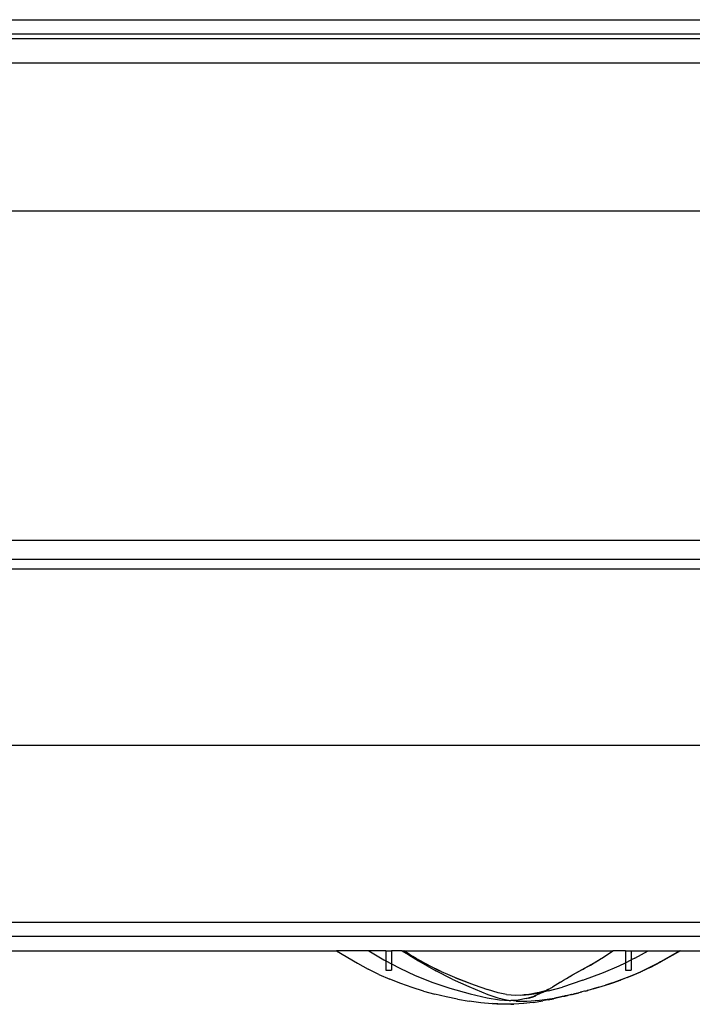
# Model space of a CAD drawing. Extents: x -43 to 49, y -51 to 51.
# Drawn here: x 18 to 36, y 25 to 51 of the extents above; entities that cross this region are included whole.
import ezdxf

# ---------------------------------------------------------------- set-up
doc = ezdxf.new("R2010")
doc.units = 0
doc.header["$MEASUREMENT"] = 0
doc.layers.get('0').update_dxf_attribs({"linetype": 'CONTINUOUS'})

msp = doc.modelspace()

# ---------------------------------------------------------------- linework, layer by layer
for p, q in [((-23.11, 51.232), (48.89, 51.232)), ((48.14, 50.857), (-22.36, 50.857)), ((48.14, 50.732), (-22.36, 50.732)), ((13.64, 50.107), (48.14, 50.107)), ((16.203, 46.232), (42.78, 46.232)), ((14.76, 37.607), (43.89, 37.607)), ((14.76, 37.107), (43.89, 37.107)), ((14.76, 36.857), (43.89, 36.857)), ((42.78, 32.232), (16.203, 32.232)), ((13.64, 27.607), (48.14, 27.607)), ((48.89, 27.232), (12.953, 27.232)), ((12.953, 26.857), (26.287, 26.857)), ((26.287, 26.857), (26.834, 26.534)), ((27.138, 26.857), (26.287, 26.857)), ((27.138, 26.857), (27.527, 26.627)), ((27.577, 26.857), (27.138, 26.857)), ((27.577, 26.857), (27.578, 26.599)), ((27.577, 26.857), (27.727, 26.857)), ((27.727, 26.857), (27.727, 26.519)), ((28.006, 26.857), (27.727, 26.857)), ((28.006, 26.857), (28.172, 26.764)), ((28.006, 26.857), (28.026, 26.857)), ((28.172, 26.764), (28.026, 26.857)), ((28.026, 26.857), (28.057, 26.857)), ((28.057, 26.857), (33.525, 26.857)), ((28.216, 26.758), (28.057, 26.857)), ((33.302, 26.711), (33.525, 26.857)), ((33.855, 26.857), (33.525, 26.857)), ((33.855, 26.857), (33.855, 26.547)), ((33.855, 26.857), (34.005, 26.857)), ((34.005, 26.857), (34.005, 26.623)), ((34.005, 26.857), (34.445, 26.857)), ((34.099, 26.67), (34.445, 26.857)), ((34.445, 26.857), (35.279, 26.857)), ((35.279, 26.857), (34.769, 26.57)), ((35.296, 26.857), (34.782, 26.57)), ((35.279, 26.857), (35.296, 26.857)), ((35.296, 26.857), (47.575, 26.857)), ((27.527, 26.627), (27.578, 26.599)), ((27.578, 26.599), (27.577, 26.357)), ((27.578, 26.599), (27.727, 26.519)), ((28.172, 26.764), (28.173, 26.763)), ((28.173, 26.763), (28.186, 26.755)), ((28.186, 26.755), (28.337, 26.671)), ((28.186, 26.755), (28.438, 26.595)), ((28.216, 26.758), (28.294, 26.71)), ((28.294, 26.71), (28.295, 26.71)), ((28.354, 26.674), (28.295, 26.71)), ((28.337, 26.671), (28.513, 26.573)), ((28.484, 26.598), (28.351, 26.669)), ((28.365, 26.666), (28.354, 26.674)), ((28.371, 26.664), (28.365, 26.666)), ((28.371, 26.664), (28.374, 26.662)), ((28.374, 26.662), (28.375, 26.662)), ((28.375, 26.662), (28.416, 26.637)), ((28.416, 26.637), (28.427, 26.631)), ((28.427, 26.631), (28.442, 26.622)), ((28.438, 26.595), (28.891, 26.335)), ((28.442, 26.622), (28.484, 26.598)), ((28.493, 26.592), (28.484, 26.598)), ((28.502, 26.587), (28.493, 26.592)), ((28.509, 26.583), (28.502, 26.587)), ((28.511, 26.582), (28.509, 26.583)), ((28.512, 26.581), (28.511, 26.582)), ((28.514, 26.581), (28.512, 26.581)), ((28.513, 26.573), (28.674, 26.493)), ((28.522, 26.576), (28.514, 26.581)), ((28.524, 26.575), (28.522, 26.576)), ((28.533, 26.57), (28.524, 26.575)), ((28.535, 26.568), (28.533, 26.57)), ((28.643, 26.511), (28.535, 26.568)), ((33.036, 26.546), (33.222, 26.66)), ((33.036, 26.546), (33.122, 26.595)), ((33.122, 26.595), (33.222, 26.66)), ((33.222, 26.66), (33.234, 26.667)), ((33.234, 26.667), (33.236, 26.669)), ((33.236, 26.669), (33.302, 26.711)), ((33.688, 26.464), (33.855, 26.547)), ((33.855, 26.547), (34.005, 26.623)), ((33.855, 26.547), (33.855, 26.357)), ((34.099, 26.67), (34.005, 26.623)), ((34.005, 26.623), (34.005, 26.357)), ((34.725, 26.546), (34.305, 26.335)), ((34.521, 26.435), (34.765, 26.561)), ((34.769, 26.57), (34.725, 26.546)), ((34.765, 26.561), (34.781, 26.57)), ((34.782, 26.57), (34.781, 26.57)), ((26.834, 26.534), (27.114, 26.383)), ((27.398, 26.243), (27.114, 26.383)), ((27.577, 26.357), (27.727, 26.357)), ((27.727, 26.519), (27.942, 26.402)), ((27.727, 26.519), (27.727, 26.357)), ((27.942, 26.402), (28.35, 26.211)), ((28.674, 26.493), (28.643, 26.511)), ((28.674, 26.493), (28.684, 26.489)), ((28.684, 26.489), (28.694, 26.483)), ((28.694, 26.483), (28.967, 26.346)), ((28.694, 26.483), (29.019, 26.323)), ((29.319, 26.118), (28.891, 26.335)), ((28.967, 26.346), (29.019, 26.323)), ((29.019, 26.323), (29.028, 26.321)), ((29.028, 26.321), (29.195, 26.247)), ((32.728, 26.369), (32.398, 26.188)), ((32.467, 26.229), (32.803, 26.412)), ((32.728, 26.369), (32.803, 26.412)), ((32.738, 26.088), (33.28, 26.288)), ((32.803, 26.412), (33.036, 26.546)), ((32.803, 26.412), (32.938, 26.485)), ((32.938, 26.485), (33.036, 26.546)), ((33.28, 26.288), (33.688, 26.464)), ((33.855, 26.357), (34.005, 26.357)), ((33.899, 26.161), (34.305, 26.335)), ((33.99, 26.194), (34.257, 26.309)), ((34.519, 26.434), (34.257, 26.309)), ((34.521, 26.435), (34.519, 26.434)), ((27.398, 26.243), (27.685, 26.116)), ((27.976, 26.001), (27.685, 26.116)), ((28.35, 26.211), (28.81, 26.027)), ((29.195, 26.247), (29.376, 26.168)), ((29.319, 26.118), (29.753, 25.929)), ((29.382, 26.164), (29.376, 26.168)), ((29.402, 26.156), (29.382, 26.164)), ((29.747, 26.022), (29.402, 26.156)), ((29.402, 26.156), (29.894, 25.972)), ((32.154, 26.04), (31.94, 25.91)), ((32.154, 26.04), (32.231, 26.088)), ((32.738, 26.088), (32.204, 25.91)), ((32.231, 26.088), (32.233, 26.088)), ((32.233, 26.088), (32.309, 26.136)), ((32.309, 26.136), (32.311, 26.136)), ((32.311, 26.136), (32.376, 26.176)), ((32.376, 26.176), (32.398, 26.188)), ((32.398, 26.188), (32.467, 26.229)), ((33.335, 25.963), (33.547, 26.034)), ((33.547, 26.034), (33.46, 26.002)), ((33.899, 26.161), (33.547, 26.034)), ((33.547, 26.034), (33.718, 26.09)), ((33.718, 26.09), (33.721, 26.091)), ((33.99, 26.194), (33.721, 26.091)), ((28.269, 25.898), (27.976, 26.001)), ((28.564, 25.806), (28.269, 25.898)), ((28.564, 25.806), (28.86, 25.725)), ((28.81, 26.027), (29.255, 25.879)), ((29.255, 25.879), (29.787, 25.733)), ((29.753, 25.929), (30.253, 25.717)), ((29.894, 25.972), (30.244, 25.843)), ((30.52, 25.759), (30.244, 25.843)), ((31.758, 25.812), (31.522, 25.747)), ((31.635, 25.781), (31.522, 25.747)), ((31.635, 25.781), (31.542, 25.758)), ((31.565, 25.752), (31.7, 25.779)), ((31.758, 25.812), (31.635, 25.781)), ((31.722, 25.807), (31.635, 25.781)), ((31.684, 25.771), (31.69, 25.774)), ((31.69, 25.774), (31.691, 25.774)), ((31.7, 25.779), (31.691, 25.774)), ((31.7, 25.779), (31.701, 25.78)), ((31.837, 25.808), (31.701, 25.78)), ((31.701, 25.78), (31.711, 25.785)), ((31.711, 25.785), (31.712, 25.785)), ((31.712, 25.785), (31.713, 25.786)), ((31.715, 25.787), (31.713, 25.786)), ((31.721, 25.791), (31.715, 25.787)), ((31.721, 25.791), (31.752, 25.807)), ((31.722, 25.807), (31.802, 25.836)), ((31.752, 25.807), (31.758, 25.812)), ((31.757, 25.808), (31.752, 25.807)), ((31.762, 25.813), (31.757, 25.808)), ((31.758, 25.812), (31.762, 25.813)), ((31.762, 25.813), (31.772, 25.819)), ((31.772, 25.819), (31.775, 25.818)), ((31.775, 25.818), (31.793, 25.83)), ((31.796, 25.829), (31.775, 25.818)), ((31.793, 25.83), (31.784, 25.827)), ((31.793, 25.83), (31.802, 25.836)), ((31.796, 25.829), (31.799, 25.83)), ((31.799, 25.83), (31.803, 25.832)), ((31.802, 25.836), (31.807, 25.838)), ((31.828, 25.845), (31.803, 25.832)), ((31.815, 25.842), (31.807, 25.838)), ((31.815, 25.842), (31.94, 25.91)), ((31.845, 25.854), (31.815, 25.842)), ((31.845, 25.854), (31.828, 25.845)), ((31.837, 25.808), (32.204, 25.91)), ((31.851, 25.857), (31.845, 25.854)), ((31.855, 25.859), (31.851, 25.857)), ((31.875, 25.868), (31.855, 25.859)), ((32.52, 25.732), (32.679, 25.773)), ((32.698, 25.776), (32.634, 25.759)), ((32.698, 25.776), (32.679, 25.773)), ((32.707, 25.779), (32.698, 25.776)), ((32.715, 25.783), (32.707, 25.779)), ((32.782, 25.8), (32.715, 25.783)), ((32.789, 25.802), (32.782, 25.8)), ((32.801, 25.805), (32.789, 25.802)), ((32.801, 25.805), (32.867, 25.82)), ((32.801, 25.805), (32.848, 25.819)), ((32.863, 25.821), (32.848, 25.819)), ((32.929, 25.838), (32.863, 25.821)), ((32.929, 25.838), (32.867, 25.82)), ((32.955, 25.845), (32.929, 25.838)), ((33.009, 25.862), (32.955, 25.845)), ((33.009, 25.862), (33.335, 25.963)), ((33.158, 25.905), (33.009, 25.862)), ((33.158, 25.905), (33.445, 25.996)), ((33.158, 25.905), (33.335, 25.963)), ((33.46, 26.002), (33.335, 25.963)), ((33.445, 25.996), (33.46, 26.002)), ((29.156, 25.655), (28.86, 25.725)), ((29.456, 25.595), (29.156, 25.655)), ((29.456, 25.595), (29.76, 25.543)), ((30.065, 25.502), (29.76, 25.543)), ((29.787, 25.733), (30.233, 25.628)), ((30.233, 25.628), (30.559, 25.575)), ((30.253, 25.717), (30.51, 25.628)), ((30.51, 25.628), (30.738, 25.574)), ((30.742, 25.714), (30.52, 25.759)), ((30.559, 25.575), (30.807, 25.559)), ((30.738, 25.574), (30.852, 25.561)), ((30.742, 25.714), (30.981, 25.696)), ((30.807, 25.559), (30.852, 25.561)), ((31.041, 25.572), (30.852, 25.561)), ((30.992, 25.545), (30.852, 25.561)), ((30.981, 25.696), (31.199, 25.704)), ((30.992, 25.545), (31.274, 25.542)), ((31.252, 25.61), (31.041, 25.572)), ((31.233, 25.705), (31.112, 25.694)), ((31.199, 25.704), (31.112, 25.694)), ((31.326, 25.718), (31.199, 25.704)), ((31.199, 25.704), (31.233, 25.705)), ((31.233, 25.705), (31.326, 25.718)), ((31.252, 25.61), (31.464, 25.676)), ((31.274, 25.542), (31.607, 25.565)), ((31.317, 25.618), (31.41, 25.648)), ((31.326, 25.718), (31.337, 25.718)), ((31.542, 25.758), (31.337, 25.718)), ((31.337, 25.718), (31.516, 25.741)), ((31.41, 25.648), (31.503, 25.679)), ((31.436, 25.508), (31.688, 25.552)), ((31.684, 25.771), (31.464, 25.676)), ((31.516, 25.741), (31.565, 25.752)), ((31.607, 25.565), (31.997, 25.621)), ((31.691, 25.553), (31.688, 25.552)), ((31.728, 25.56), (31.691, 25.553)), ((31.945, 25.606), (31.728, 25.56)), ((31.828, 25.578), (31.728, 25.56)), ((31.828, 25.578), (31.966, 25.604)), ((31.966, 25.604), (31.97, 25.606)), ((32.064, 25.625), (31.97, 25.606)), ((32.126, 25.647), (31.997, 25.621)), ((32.105, 25.634), (32.064, 25.625)), ((32.111, 25.635), (32.105, 25.634)), ((32.115, 25.636), (32.111, 25.635)), ((32.192, 25.653), (32.115, 25.636)), ((32.129, 25.648), (32.126, 25.647)), ((32.199, 25.662), (32.129, 25.648)), ((32.253, 25.667), (32.192, 25.653)), ((32.247, 25.672), (32.199, 25.662)), ((32.256, 25.674), (32.247, 25.672)), ((32.258, 25.668), (32.253, 25.667)), ((32.261, 25.675), (32.256, 25.674)), ((32.263, 25.669), (32.258, 25.668)), ((32.272, 25.677), (32.261, 25.675)), ((32.263, 25.669), (32.338, 25.686)), ((32.272, 25.677), (32.274, 25.678)), ((32.276, 25.678), (32.274, 25.678)), ((32.279, 25.678), (32.276, 25.678)), ((32.285, 25.68), (32.279, 25.678)), ((32.29, 25.681), (32.285, 25.68)), ((32.346, 25.692), (32.29, 25.681)), ((32.408, 25.703), (32.338, 25.686)), ((32.408, 25.703), (32.346, 25.692)), ((32.411, 25.703), (32.408, 25.703)), ((32.414, 25.704), (32.411, 25.703)), ((32.419, 25.706), (32.414, 25.704)), ((32.42, 25.707), (32.419, 25.706)), ((32.424, 25.71), (32.42, 25.707)), ((32.441, 25.712), (32.424, 25.71)), ((32.448, 25.713), (32.441, 25.712)), ((32.448, 25.713), (32.457, 25.716)), ((32.457, 25.716), (32.484, 25.721)), ((32.487, 25.722), (32.484, 25.721)), ((32.492, 25.724), (32.487, 25.722)), ((32.494, 25.725), (32.492, 25.724)), ((32.494, 25.725), (32.52, 25.732)), ((32.561, 25.74), (32.52, 25.732)), ((32.571, 25.743), (32.561, 25.74)), ((32.571, 25.743), (32.634, 25.759)), ((30.365, 25.473), (30.065, 25.502)), ((30.486, 25.465), (30.365, 25.473)), ((30.656, 25.463), (30.378, 25.481)), ((30.656, 25.459), (30.486, 25.465)), ((30.659, 25.462), (30.656, 25.463)), ((30.749, 25.461), (30.656, 25.459)), ((30.749, 25.461), (30.659, 25.462)), ((30.931, 25.463), (30.749, 25.461)), ((30.852, 25.459), (30.749, 25.461)), ((30.852, 25.459), (30.931, 25.463)), ((30.852, 25.459), (30.929, 25.461)), ((31.184, 25.477), (30.929, 25.461)), ((31.193, 25.484), (30.931, 25.463)), ((31.436, 25.508), (31.184, 25.477))]:
    msp.add_line(p, q)

doc.saveas('drawing.dxf')
